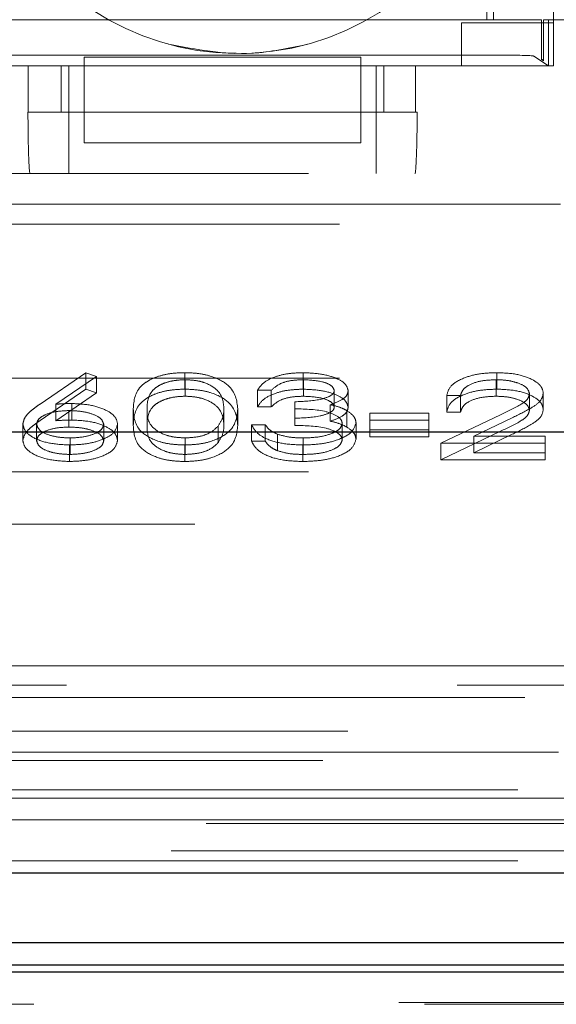
# Model space of a CAD drawing. Units: millimetres. Extents: x 11 to 205, y 5 to 292.
# Drawn here: x 81 to 82, y 193 to 194 of the extents above; entities that cross this region are included whole.
import ezdxf

# ---------------------------------------------------------------- set-up
doc = ezdxf.new("R2010")
doc.units = ezdxf.units.MM
doc.linetypes.add('HIDDEN', pattern=[1.905, 1.27, -0.635])

msp = doc.modelspace()

# ---------------------------------------------------------------- linework, layer by layer
at = {"color": 7, "linetype": 'HIDDEN', "lineweight": 18}
for p, q in [((81.6775, 194.2612), (81.6775, 195.9112)), ((81.6587, 195.9007), (81.6587, 194.2717)), ((81.5691, 194.3362), (81.5691, 195.8362)), ((81.5796, 194.3362), (81.5796, 195.8362)), ((81.6691, 195.8362), (81.6691, 194.3362)), ((81.5691, 194.3362), (80.7076, 194.3362)), ((81.5796, 194.3362), (81.5691, 194.3362)), ((81.6576, 194.3362), (81.5796, 194.3362)), ((81.6576, 194.2717), (81.6576, 194.3362)), ((81.6691, 194.3362), (81.6608, 194.3362)), ((81.6608, 194.3362), (81.6608, 194.2696)), ((81.9391, 194.3362), (81.6691, 194.3362)), ((81.6691, 194.2612), (81.6691, 194.3362)), ((81.5275, 194.3312), (81.6775, 194.3312)), ((81.5275, 194.2612), (81.5275, 194.3312)), ((81.5955, 194.2787), (79.1828, 194.2787)), ((80.9141, 194.2755), (80.9141, 194.2612)), ((81.3641, 194.2755), (80.9141, 194.2755)), ((81.3641, 194.2755), (81.3641, 194.2612)), ((81.6454, 194.277), (81.6691, 194.2612)), ((80.9141, 194.2612), (79.8641, 194.2612)), ((79.9531, 194.2612), (80.8233, 194.2612)), ((80.8233, 194.1862), (80.8233, 194.2612)), ((80.8769, 194.2612), (80.8769, 194.1862)), ((80.8891, 194.1862), (80.8891, 194.2612)), ((80.9141, 194.1862), (80.9141, 194.2612)), ((81.3641, 194.2612), (80.9141, 194.2612)), ((81.6691, 194.2612), (81.3641, 194.2612)), ((81.3641, 194.2612), (81.3641, 194.1862)), ((81.3891, 194.1862), (81.3891, 194.2612)), ((81.4013, 194.1862), (81.4013, 194.2612)), ((81.4531, 194.2612), (81.4531, 194.1862)), ((81.4531, 194.2612), (81.6775, 194.2612)), ((81.6608, 194.2696), (81.6576, 194.2717)), ((81.6587, 194.2717), (81.6576, 194.2717)), ((81.6587, 194.2717), (81.6608, 194.2696)), ((80.8233, 194.1862), (80.8228, 194.1862)), ((80.8233, 194.1862), (81.4531, 194.1862)), ((80.8891, 194.1862), (80.8891, 194.0862)), ((81.3641, 194.1862), (80.9141, 194.1862)), ((80.9141, 194.1362), (80.9141, 194.1862)), ((81.3641, 194.1362), (81.3641, 194.1862)), ((81.3891, 194.1862), (81.3891, 194.0862)), ((81.4555, 194.1862), (81.4531, 194.1862)), ((80.9141, 194.1362), (81.3641, 194.1362)), ((76.1991, 194.0862), (84.5791, 194.0862)), ((76.6086, 194.0362), (84.6659, 194.0362)), ((76.2491, 194.0039), (84.5291, 194.0039)), ((80.8425, 193.7116), (80.9171, 193.7626)), ((80.9171, 193.7626), (80.9344, 193.7566)), ((80.9171, 193.7358), (80.9171, 193.7626)), ((81.0776, 193.7358), (81.0776, 193.7626)), ((81.2703, 193.7358), (81.2703, 193.7626)), ((81.5851, 193.7358), (81.5851, 193.7626)), ((76.2491, 193.7539), (84.5291, 193.7539)), ((80.9344, 193.7566), (80.8683, 193.7114)), ((80.9344, 193.7297), (80.9344, 193.7566)), ((81.0783, 193.7243), (81.0783, 193.7512)), ((81.2706, 193.7243), (81.2706, 193.7512)), ((81.584, 193.7243), (81.584, 193.7512)), ((80.8425, 193.6848), (80.9171, 193.7358)), ((80.9344, 193.7297), (80.8683, 193.6846)), ((80.9171, 193.7358), (80.9344, 193.7297)), ((81.2184, 193.734), (81.1959, 193.734)), ((81.1959, 193.7071), (81.1959, 193.734)), ((81.2184, 193.7071), (81.2184, 193.734)), ((81.3209, 193.7068), (81.3209, 193.7336)), ((81.3434, 193.7068), (81.3434, 193.7336)), ((81.6382, 193.7017), (81.6382, 193.7285)), ((81.6607, 193.7026), (81.6607, 193.7294)), ((80.8942, 193.6856), (80.8942, 193.7125)), ((81.2568, 193.6885), (81.2568, 193.7153)), ((81.5261, 193.7254), (81.5036, 193.7254)), ((81.5036, 193.6985), (81.5036, 193.7254)), ((81.5261, 193.6985), (81.5261, 193.7254)), ((80.8683, 193.6846), (80.8683, 193.7114)), ((80.8895, 193.6742), (80.8895, 193.701)), ((80.994, 193.677), (80.994, 193.7038)), ((81.0164, 193.677), (81.0164, 193.7039)), ((81.1414, 193.677), (81.1414, 193.7039)), ((81.1639, 193.677), (81.1639, 193.7038)), ((81.2184, 193.7071), (81.1959, 193.7071)), ((81.3142, 193.6838), (81.3142, 193.7106)), ((81.3413, 193.6742), (81.3413, 193.7011)), ((81.3786, 193.6967), (81.4748, 193.6967)), ((81.3786, 193.6699), (81.3786, 193.6967)), ((81.4748, 193.6699), (81.4748, 193.6967)), ((81.5261, 193.6985), (81.5036, 193.6985)), ((81.2568, 193.677), (81.2568, 193.6885)), ((81.3337, 193.6534), (81.3337, 193.6802)), ((81.3562, 193.6544), (81.3562, 193.6812)), ((81.4748, 193.6852), (81.3786, 193.6852)), ((81.494, 193.648), (81.591, 193.6942)), ((81.6101, 193.6893), (81.5475, 193.6594)), ((80.8145, 193.6523), (80.8145, 193.6792)), ((80.8369, 193.6519), (80.8369, 193.6788)), ((80.9459, 193.6519), (80.9459, 193.6788)), ((80.9684, 193.6525), (80.9684, 193.6794)), ((81.132, 193.6489), (81.132, 193.6758)), ((81.1863, 193.6781), (81.2087, 193.6781)), ((81.1863, 193.6512), (81.1863, 193.6781)), ((81.2087, 193.6512), (81.2087, 193.6781)), ((81.3786, 193.6699), (81.4748, 193.6699)), ((81.3786, 193.6584), (81.3786, 193.6699)), ((81.4748, 193.6699), (81.4748, 193.6584)), ((81.494, 193.6211), (81.591, 193.6674)), ((80.8914, 193.6297), (80.8914, 193.6566)), ((81.0783, 193.6297), (81.0783, 193.6566)), ((81.1863, 193.6512), (81.2087, 193.6512)), ((81.2283, 193.6358), (81.2283, 193.6626)), ((81.2701, 193.6297), (81.2701, 193.6566)), ((81.4748, 193.6584), (81.3786, 193.6584)), ((81.6101, 193.6625), (81.5475, 193.6326)), ((81.5475, 193.6594), (81.6639, 193.6594)), ((81.5475, 193.6326), (81.5475, 193.6594)), ((81.6639, 193.6326), (81.6639, 193.6594)), ((80.8902, 193.6183), (80.8902, 193.6451)), ((81.0776, 193.6183), (81.0776, 193.6451)), ((81.2697, 193.6183), (81.2697, 193.6451)), ((81.6639, 193.648), (81.494, 193.648)), ((81.494, 193.6211), (81.494, 193.648)), ((81.5475, 193.6326), (81.6639, 193.6326)), ((81.6639, 193.6326), (81.6639, 193.6211)), ((81.6639, 193.6211), (81.494, 193.6211)), ((76.1991, 193.6017), (84.5791, 193.6017)), ((76.0141, 193.5162), (87.0641, 193.5162)), ((80.7641, 193.2862), (84.6641, 193.2862)), ((84.6955, 193.2548), (75.9827, 193.2548)), ((87.3457, 193.2346), (76.0141, 193.2346)), ((62.9281, 193.1802), (87.4002, 193.1802)), ((87.4002, 193.1461), (62.9281, 193.1461)), ((64.7921, 193.1324), (85.5362, 193.1324)), ((87.3341, 193.0849), (75.3973, 193.0849)), ((85.5816, 193.0711), (80.6467, 193.0711)), ((75.3973, 193.0299), (87.3341, 193.0299)), ((83.8328, 193.0362), (80.6641, 193.0362)), ((75.3406, 192.9857), (87.3341, 192.9857)), ((87.3341, 192.9693), (62.9941, 192.9693)), ((64.2808, 192.7393), (86.0573, 192.7393)), ((64.3224, 192.7362), (86.0125, 192.7362))]:
    msp.add_line(p, q, dxfattribs=at)
at = {"color": 7, "linetype": 'Continuous', "lineweight": 25}
for p, q in [((83.7668, 193.6662), (76.1891, 193.6662)), ((62.7976, 192.9496), (87.5307, 192.9496)), ((85.5641, 192.8362), (80.6641, 192.8362)), ((80.6462, 192.8004), (85.582, 192.8004)), ((86.0564, 192.7886), (64.2817, 192.7886))]:
    msp.add_line(p, q, dxfattribs=at)
at = {"color": 7, "linetype": 'HIDDEN', "lineweight": 18}
msp.add_arc((81.1641, 194.7112), 0.43, 216.1678, 52.9104, dxfattribs=at)
for centre, major_axis, start_param, end_param in [((81.5955, 194.2769), (0.05, 0), 0.05236, 1.570796), ((80.8263, 194.1862), (0, 0.1), 1.570796, 3.141593), ((81.452, 194.1862), (0, 0.1), 3.141593, 4.712389)]:
    msp.add_ellipse(centre, major_axis=major_axis, ratio=0.034921, start_param=start_param, end_param=end_param, dxfattribs=at)
for points, knots in [([(81.0513, 194.2963), (81.0965, 194.2879), (81.1721, 194.2738), (81.2469, 194.2898), (81.2769, 194.2963)], [0, 0, 0, 0, 0.598245, 1, 1, 1, 1]), ([(80.994, 193.7038), (80.995, 193.7172), (80.9962, 193.7339), (81.0195, 193.7507), (81.0357, 193.7574), (81.0557, 193.7619), (81.0703, 193.7624), (81.0776, 193.7626)], [0, 0, 0, 0, 0.498702, 0.624177, 0.749467, 0.874745, 1, 1, 1, 1]), ([(81.0776, 193.7626), (81.0849, 193.7624), (81.0997, 193.7619), (81.1265, 193.756), (81.1603, 193.7374), (81.1624, 193.7173), (81.1639, 193.7038)], [0, 0, 0, 0, 0.1256001, 0.2511969, 0.5005813, 1, 1, 1, 1]), ([(81.1959, 193.734), (81.1988, 193.7383), (81.2046, 193.7469), (81.2237, 193.7564), (81.2468, 193.7618), (81.2625, 193.7624), (81.2703, 193.7626)], [0, 0, 0, 0, 0.280288, 0.55968, 0.779747, 1, 1, 1, 1]), ([(81.2703, 193.7626), (81.2805, 193.7622), (81.3007, 193.7612), (81.3249, 193.754), (81.3403, 193.7443), (81.3423, 193.7372), (81.3434, 193.7336)], [0, 0, 0, 0, 0.280085, 0.559868, 0.780099, 1, 1, 1, 1]), ([(81.5036, 193.7254), (81.5051, 193.7308), (81.508, 193.7417), (81.5293, 193.7541), (81.5565, 193.7616), (81.5756, 193.7623), (81.5851, 193.7626)], [0, 0, 0, 0, 0.280029, 0.559515, 0.779668, 1, 1, 1, 1]), ([(81.5851, 193.7626), (81.5963, 193.7622), (81.6186, 193.7613), (81.6433, 193.7521), (81.6583, 193.7411), (81.6599, 193.7333), (81.6607, 193.7294)], [0, 0, 0, 0, 0.27989, 0.559224, 0.779582, 1, 1, 1, 1]), ([(81.0783, 193.7512), (81.0726, 193.7509), (81.0611, 193.7504), (81.0459, 193.7465), (81.0338, 193.741), (81.0173, 193.7274), (81.0168, 193.7143), (81.0164, 193.7039)], [0, 0, 0, 0, 0.125139, 0.250418, 0.375519, 0.500847, 1, 1, 1, 1]), ([(81.1414, 193.7039), (81.1405, 193.7143), (81.1391, 193.7298), (81.1157, 193.7452), (81.0955, 193.7504), (81.0841, 193.7509), (81.0783, 193.7512)], [0, 0, 0, 0, 0.500072, 0.749021, 0.874598, 1, 1, 1, 1]), ([(81.2706, 193.7512), (81.2641, 193.751), (81.2512, 193.7505), (81.2305, 193.7449), (81.223, 193.7381), (81.2184, 193.734)], [0, 0, 0, 0, 0.280636, 0.560364, 1, 1, 1, 1]), ([(81.3209, 193.7336), (81.3197, 193.7366), (81.3171, 193.7424), (81.298, 193.7497), (81.281, 193.7506), (81.2706, 193.7512)], [0, 0, 0, 0, 0.278859, 0.560074, 1, 1, 1, 1]), ([(81.584, 193.7512), (81.5755, 193.7508), (81.5584, 193.75), (81.5391, 193.743), (81.5287, 193.7343), (81.5269, 193.7284), (81.5261, 193.7254)], [0, 0, 0, 0, 0.2796987, 0.5588466, 0.7791762, 1, 1, 1, 1]), ([(81.6382, 193.7285), (81.6372, 193.732), (81.6351, 193.7389), (81.6198, 193.7462), (81.6022, 193.7506), (81.5901, 193.751), (81.584, 193.7512)], [0, 0, 0, 0, 0.279126, 0.558978, 0.77935, 1, 1, 1, 1]), ([(80.994, 193.677), (80.995, 193.6904), (80.9962, 193.7071), (81.0195, 193.7239), (81.0357, 193.7305), (81.0557, 193.735), (81.0703, 193.7356), (81.0776, 193.7358)], [0, 0, 0, 0, 0.498702, 0.624177, 0.749467, 0.874745, 1, 1, 1, 1]), ([(81.0776, 193.7358), (81.0849, 193.7356), (81.0997, 193.735), (81.1265, 193.7292), (81.1603, 193.7105), (81.1624, 193.6904), (81.1639, 193.677)], [0, 0, 0, 0, 0.1256, 0.251197, 0.500581, 1, 1, 1, 1]), ([(81.1959, 193.7071), (81.1988, 193.7114), (81.2046, 193.72), (81.2237, 193.7295), (81.2468, 193.735), (81.2625, 193.7355), (81.2703, 193.7358)], [0, 0, 0, 0, 0.280288, 0.55968, 0.779747, 1, 1, 1, 1]), ([(81.2568, 193.7153), (81.2709, 193.7159), (81.2921, 193.7168), (81.3128, 193.7234), (81.3199, 193.7289), (81.3206, 193.7321), (81.3209, 193.7336)], [0, 0, 0, 0, 0.499418, 0.749016, 0.874544, 1, 1, 1, 1]), ([(81.2703, 193.7358), (81.2805, 193.7353), (81.3007, 193.7344), (81.3249, 193.7272), (81.3403, 193.7174), (81.3423, 193.7103), (81.3434, 193.7068)], [0, 0, 0, 0, 0.280085, 0.5598683, 0.7800992, 1, 1, 1, 1]), ([(81.3434, 193.7336), (81.343, 193.731), (81.3421, 193.7259), (81.3331, 193.7173), (81.3214, 193.7131), (81.3142, 193.7106)], [0, 0, 0, 0, 0.280508, 0.560792, 1, 1, 1, 1]), ([(81.5036, 193.6985), (81.5051, 193.704), (81.508, 193.7148), (81.5293, 193.7273), (81.5565, 193.7347), (81.5756, 193.7355), (81.5851, 193.7358)], [0, 0, 0, 0, 0.280029, 0.559515, 0.779668, 1, 1, 1, 1]), ([(81.5851, 193.7358), (81.5963, 193.7354), (81.6186, 193.7344), (81.6433, 193.7253), (81.6583, 193.7143), (81.6599, 193.7065), (81.6607, 193.7026)], [0, 0, 0, 0, 0.27989, 0.559224, 0.779582, 1, 1, 1, 1]), ([(81.591, 193.6942), (81.6029, 193.6998), (81.6196, 193.7075), (81.6362, 193.7194), (81.6376, 193.7255), (81.6382, 193.7285)], [0, 0, 0, 0, 0.560717, 0.780532, 1, 1, 1, 1]), ([(81.6607, 193.7294), (81.6597, 193.725), (81.6576, 193.7161), (81.6376, 193.7027), (81.6205, 193.6944), (81.6101, 193.6893)], [0, 0, 0, 0, 0.279288, 0.559154, 1, 1, 1, 1]), ([(80.8683, 193.7114), (80.8731, 193.7117), (80.8817, 193.7123), (80.8904, 193.7124), (80.8942, 193.7125)], [0, 0, 0, 0, 0.55991, 1, 1, 1, 1]), ([(80.8942, 193.7125), (80.9051, 193.7119), (80.9271, 193.7108), (80.9514, 193.7018), (80.9662, 193.6909), (80.9676, 193.6832), (80.9684, 193.6794)], [0, 0, 0, 0, 0.279638, 0.559326, 0.779527, 1, 1, 1, 1]), ([(81.0783, 193.7243), (81.0726, 193.7241), (81.0611, 193.7236), (81.0459, 193.7197), (81.0338, 193.7142), (81.0173, 193.7005), (81.0168, 193.6875), (81.0164, 193.677)], [0, 0, 0, 0, 0.125139, 0.250418, 0.375519, 0.500847, 1, 1, 1, 1]), ([(81.1414, 193.677), (81.1405, 193.6874), (81.1391, 193.703), (81.1157, 193.7183), (81.0955, 193.7235), (81.0841, 193.7241), (81.0783, 193.7243)], [0, 0, 0, 0, 0.5000715, 0.7490206, 0.8745985, 1, 1, 1, 1]), ([(81.2706, 193.7243), (81.2641, 193.7241), (81.2512, 193.7237), (81.2305, 193.7181), (81.223, 193.7113), (81.2184, 193.7071)], [0, 0, 0, 0, 0.280636, 0.560364, 1, 1, 1, 1]), ([(81.3209, 193.7068), (81.3197, 193.7097), (81.3171, 193.7156), (81.298, 193.7229), (81.281, 193.7238), (81.2706, 193.7243)], [0, 0, 0, 0, 0.278859, 0.560074, 1, 1, 1, 1]), ([(81.584, 193.7243), (81.5755, 193.724), (81.5584, 193.7232), (81.5391, 193.7162), (81.5287, 193.7075), (81.5269, 193.7015), (81.5261, 193.6985)], [0, 0, 0, 0, 0.279699, 0.558847, 0.779176, 1, 1, 1, 1]), ([(81.6382, 193.7017), (81.6372, 193.7051), (81.6351, 193.7121), (81.6198, 193.7194), (81.6022, 193.7237), (81.5901, 193.7241), (81.584, 193.7243)], [0, 0, 0, 0, 0.279126, 0.558978, 0.77935, 1, 1, 1, 1]), ([(80.8145, 193.6792), (80.8154, 193.6832), (80.8169, 193.6897), (80.8248, 193.6983), (80.833, 193.7051), (80.8393, 193.7095), (80.8425, 193.7116)], [0, 0, 0, 0, 0.3393742, 0.5594856, 0.7797313, 1, 1, 1, 1]), ([(80.8895, 193.701), (80.8819, 193.7007), (80.8666, 193.7001), (80.8492, 193.6942), (80.8386, 193.6867), (80.8375, 193.6814), (80.8369, 193.6788)], [0, 0, 0, 0, 0.2801275, 0.5595148, 0.7797192, 1, 1, 1, 1]), ([(80.9459, 193.6788), (80.9448, 193.6823), (80.9425, 193.6893), (80.9261, 193.6963), (80.908, 193.7004), (80.8956, 193.7008), (80.8895, 193.701)], [0, 0, 0, 0, 0.278754, 0.558605, 0.779147, 1, 1, 1, 1]), ([(81.0776, 193.6451), (81.0703, 193.6454), (81.0557, 193.6459), (81.0291, 193.6518), (80.9963, 193.6705), (80.9949, 193.6905), (80.994, 193.7038)], [0, 0, 0, 0, 0.125551, 0.25109, 0.50025, 1, 1, 1, 1]), ([(81.0164, 193.7039), (81.0166, 193.6934), (81.0169, 193.6778), (81.0409, 193.6625), (81.0612, 193.6574), (81.0726, 193.6569), (81.0783, 193.6566)], [0, 0, 0, 0, 0.500291, 0.749086, 0.874606, 1, 1, 1, 1]), ([(81.1639, 193.7038), (81.1625, 193.6904), (81.1604, 193.6703), (81.1264, 193.6518), (81.0996, 193.6459), (81.0849, 193.6454), (81.0776, 193.6451)], [0, 0, 0, 0, 0.499407, 0.748743, 0.874372, 1, 1, 1, 1]), ([(81.132, 193.6758), (81.1352, 193.6809), (81.1408, 193.6901), (81.1413, 193.6997), (81.1414, 193.7039)], [0, 0, 0, 0, 0.5595988, 1, 1, 1, 1]), ([(81.2568, 193.6885), (81.2709, 193.6891), (81.2921, 193.69), (81.3128, 193.6965), (81.3199, 193.7021), (81.3206, 193.7052), (81.3209, 193.7068)], [0, 0, 0, 0, 0.499418, 0.749016, 0.874544, 1, 1, 1, 1]), ([(81.3337, 193.6802), (81.3334, 193.6822), (81.3327, 193.6861), (81.3249, 193.6931), (81.3016, 193.7028), (81.2747, 193.7034), (81.2568, 193.7039)], [0, 0, 0, 0, 0.125587, 0.251191, 0.500605, 1, 1, 1, 1]), ([(81.3142, 193.7106), (81.32, 193.7092), (81.3304, 193.7068), (81.3379, 193.7028), (81.3413, 193.7011)], [0, 0, 0, 0, 0.559795, 1, 1, 1, 1]), ([(81.3434, 193.7068), (81.343, 193.7042), (81.3421, 193.699), (81.3331, 193.6904), (81.3214, 193.6863), (81.3142, 193.6838)], [0, 0, 0, 0, 0.280508, 0.560792, 1, 1, 1, 1]), ([(81.3413, 193.7011), (81.346, 193.6976), (81.3546, 193.6915), (81.3557, 193.6844), (81.3562, 193.6812)], [0, 0, 0, 0, 0.559419, 1, 1, 1, 1]), ([(81.591, 193.6674), (81.6029, 193.6729), (81.6196, 193.6806), (81.6362, 193.6926), (81.6376, 193.6986), (81.6382, 193.7017)], [0, 0, 0, 0, 0.560717, 0.780532, 1, 1, 1, 1]), ([(81.6607, 193.7026), (81.6597, 193.6981), (81.6576, 193.6893), (81.6376, 193.6759), (81.6205, 193.6676), (81.6101, 193.6625)], [0, 0, 0, 0, 0.279288, 0.559154, 1, 1, 1, 1]), ([(80.8145, 193.6523), (80.8154, 193.6563), (80.8169, 193.6629), (80.8248, 193.6714), (80.833, 193.6783), (80.8393, 193.6826), (80.8425, 193.6848)], [0, 0, 0, 0, 0.339374, 0.559486, 0.779731, 1, 1, 1, 1]), ([(80.8683, 193.6846), (80.8731, 193.6849), (80.8817, 193.6855), (80.8904, 193.6856), (80.8942, 193.6856)], [0, 0, 0, 0, 0.55991, 1, 1, 1, 1]), ([(80.8942, 193.6856), (80.9051, 193.6851), (80.9271, 193.684), (80.9514, 193.675), (80.9662, 193.6641), (80.9676, 193.6564), (80.9684, 193.6525)], [0, 0, 0, 0, 0.279638, 0.559326, 0.779527, 1, 1, 1, 1]), ([(81.3562, 193.6812), (81.3544, 193.6757), (81.3508, 193.6647), (81.3273, 193.6527), (81.2987, 193.6461), (81.2794, 193.6454), (81.2697, 193.6451)], [0, 0, 0, 0, 0.279304, 0.558838, 0.779277, 1, 1, 1, 1]), ([(81.2701, 193.6566), (81.2788, 193.6568), (81.2961, 193.6574), (81.317, 193.6632), (81.3312, 193.6711), (81.3329, 193.6772), (81.3337, 193.6802)], [0, 0, 0, 0, 0.280599, 0.560151, 0.780303, 1, 1, 1, 1]), ([(81.3142, 193.6838), (81.32, 193.6824), (81.3304, 193.68), (81.3379, 193.676), (81.3413, 193.6742)], [0, 0, 0, 0, 0.5597945, 1, 1, 1, 1]), ([(80.8902, 193.6451), (80.879, 193.6457), (80.8567, 193.6469), (80.8314, 193.656), (80.8171, 193.6674), (80.8154, 193.6752), (80.8145, 193.6792)], [0, 0, 0, 0, 0.27967, 0.559085, 0.779558, 1, 1, 1, 1]), ([(80.8369, 193.6788), (80.838, 193.6753), (80.8402, 193.6684), (80.8558, 193.6613), (80.8733, 193.6572), (80.8854, 193.6568), (80.8914, 193.6566)], [0, 0, 0, 0, 0.279059, 0.55882, 0.779303, 1, 1, 1, 1]), ([(80.8895, 193.6742), (80.8819, 193.6739), (80.8666, 193.6733), (80.8492, 193.6674), (80.8386, 193.6599), (80.8375, 193.6546), (80.8369, 193.6519)], [0, 0, 0, 0, 0.2801275, 0.5595148, 0.7797192, 1, 1, 1, 1]), ([(80.9459, 193.6519), (80.9448, 193.6554), (80.9425, 193.6624), (80.9261, 193.6695), (80.908, 193.6736), (80.8956, 193.674), (80.8895, 193.6742)], [0, 0, 0, 0, 0.278754, 0.558605, 0.779147, 1, 1, 1, 1]), ([(80.9684, 193.6794), (80.9671, 193.6742), (80.9645, 193.664), (80.9431, 193.6527), (80.9171, 193.6462), (80.8992, 193.6455), (80.8902, 193.6451)], [0, 0, 0, 0, 0.2796308, 0.5589603, 0.7794783, 1, 1, 1, 1]), ([(80.8914, 193.6566), (80.8991, 193.6569), (80.9145, 193.6576), (80.9323, 193.6633), (80.944, 193.6707), (80.9453, 193.6761), (80.9459, 193.6788)], [0, 0, 0, 0, 0.280018, 0.559853, 0.779987, 1, 1, 1, 1]), ([(81.0776, 193.6183), (81.0703, 193.6185), (81.0557, 193.6191), (81.0291, 193.6249), (80.9963, 193.6437), (80.9949, 193.6637), (80.994, 193.677)], [0, 0, 0, 0, 0.125551, 0.25109, 0.50025, 1, 1, 1, 1]), ([(81.0164, 193.677), (81.0166, 193.6666), (81.0169, 193.6509), (81.0409, 193.6357), (81.0612, 193.6306), (81.0726, 193.63), (81.0783, 193.6297)], [0, 0, 0, 0, 0.500291, 0.749086, 0.874606, 1, 1, 1, 1]), ([(81.1639, 193.677), (81.1625, 193.6636), (81.1604, 193.6435), (81.1264, 193.6249), (81.0996, 193.6191), (81.0849, 193.6185), (81.0776, 193.6183)], [0, 0, 0, 0, 0.499407, 0.748743, 0.874372, 1, 1, 1, 1]), ([(81.0783, 193.6566), (81.0852, 193.657), (81.0988, 193.6577), (81.1199, 193.6641), (81.1274, 193.6714), (81.132, 193.6758)], [0, 0, 0, 0, 0.280257, 0.560781, 1, 1, 1, 1]), ([(81.132, 193.6489), (81.1352, 193.6541), (81.1408, 193.6633), (81.1413, 193.6728), (81.1414, 193.677)], [0, 0, 0, 0, 0.559599, 1, 1, 1, 1]), ([(81.2697, 193.6451), (81.2582, 193.6456), (81.2353, 193.6465), (81.2082, 193.655), (81.1925, 193.6663), (81.1884, 193.6742), (81.1863, 193.6781)], [0, 0, 0, 0, 0.279886, 0.558979, 0.779263, 1, 1, 1, 1]), ([(81.2087, 193.6781), (81.211, 193.6748), (81.2151, 193.669), (81.2243, 193.6646), (81.2283, 193.6626)], [0, 0, 0, 0, 0.5606944, 1, 1, 1, 1]), ([(81.3337, 193.6534), (81.3334, 193.6553), (81.3327, 193.6592), (81.3249, 193.6663), (81.3016, 193.6759), (81.2747, 193.6766), (81.2568, 193.677)], [0, 0, 0, 0, 0.125587, 0.251191, 0.500605, 1, 1, 1, 1]), ([(81.3413, 193.6742), (81.346, 193.6708), (81.3546, 193.6647), (81.3557, 193.6575), (81.3562, 193.6544)], [0, 0, 0, 0, 0.559419, 1, 1, 1, 1]), ([(80.8902, 193.6183), (80.879, 193.6189), (80.8567, 193.6201), (80.8314, 193.6292), (80.8171, 193.6406), (80.8154, 193.6484), (80.8145, 193.6523)], [0, 0, 0, 0, 0.27967, 0.559085, 0.779558, 1, 1, 1, 1]), ([(80.8369, 193.6519), (80.838, 193.6485), (80.8402, 193.6416), (80.8558, 193.6345), (80.8733, 193.6304), (80.8854, 193.63), (80.8914, 193.6297)], [0, 0, 0, 0, 0.279059, 0.55882, 0.779303, 1, 1, 1, 1]), ([(80.9684, 193.6525), (80.9671, 193.6474), (80.9645, 193.6372), (80.9431, 193.6258), (80.9171, 193.6194), (80.8992, 193.6187), (80.8902, 193.6183)], [0, 0, 0, 0, 0.279631, 0.55896, 0.779478, 1, 1, 1, 1]), ([(80.8914, 193.6297), (80.8991, 193.6301), (80.9145, 193.6308), (80.9323, 193.6365), (80.944, 193.6438), (80.9453, 193.6492), (80.9459, 193.6519)], [0, 0, 0, 0, 0.280018, 0.559853, 0.779987, 1, 1, 1, 1]), ([(81.0783, 193.6297), (81.0852, 193.6301), (81.0988, 193.6309), (81.1199, 193.6373), (81.1274, 193.6445), (81.132, 193.6489)], [0, 0, 0, 0, 0.280257, 0.560781, 1, 1, 1, 1]), ([(81.2697, 193.6183), (81.2582, 193.6187), (81.2353, 193.6196), (81.2082, 193.6282), (81.1925, 193.6395), (81.1884, 193.6473), (81.1863, 193.6512)], [0, 0, 0, 0, 0.279886, 0.558979, 0.779263, 1, 1, 1, 1]), ([(81.2087, 193.6512), (81.211, 193.648), (81.2151, 193.6422), (81.2243, 193.6377), (81.2283, 193.6358)], [0, 0, 0, 0, 0.560694, 1, 1, 1, 1]), ([(81.2283, 193.6626), (81.2355, 193.6606), (81.2484, 193.657), (81.2634, 193.6567), (81.2701, 193.6566)], [0, 0, 0, 0, 0.558748, 1, 1, 1, 1]), ([(81.3562, 193.6544), (81.3544, 193.6489), (81.3508, 193.6379), (81.3273, 193.6258), (81.2987, 193.6193), (81.2794, 193.6186), (81.2697, 193.6183)], [0, 0, 0, 0, 0.279304, 0.558838, 0.779277, 1, 1, 1, 1]), ([(81.2701, 193.6297), (81.2788, 193.63), (81.2961, 193.6305), (81.317, 193.6363), (81.3312, 193.6443), (81.3329, 193.6504), (81.3337, 193.6534)], [0, 0, 0, 0, 0.280599, 0.560151, 0.780303, 1, 1, 1, 1]), ([(81.2283, 193.6358), (81.2355, 193.6338), (81.2484, 193.6302), (81.2634, 193.6299), (81.2701, 193.6297)], [0, 0, 0, 0, 0.558748, 1, 1, 1, 1])]:
    msp.add_open_spline(points, degree=3, knots=knots, dxfattribs=at)

doc.saveas('drawing.dxf')
